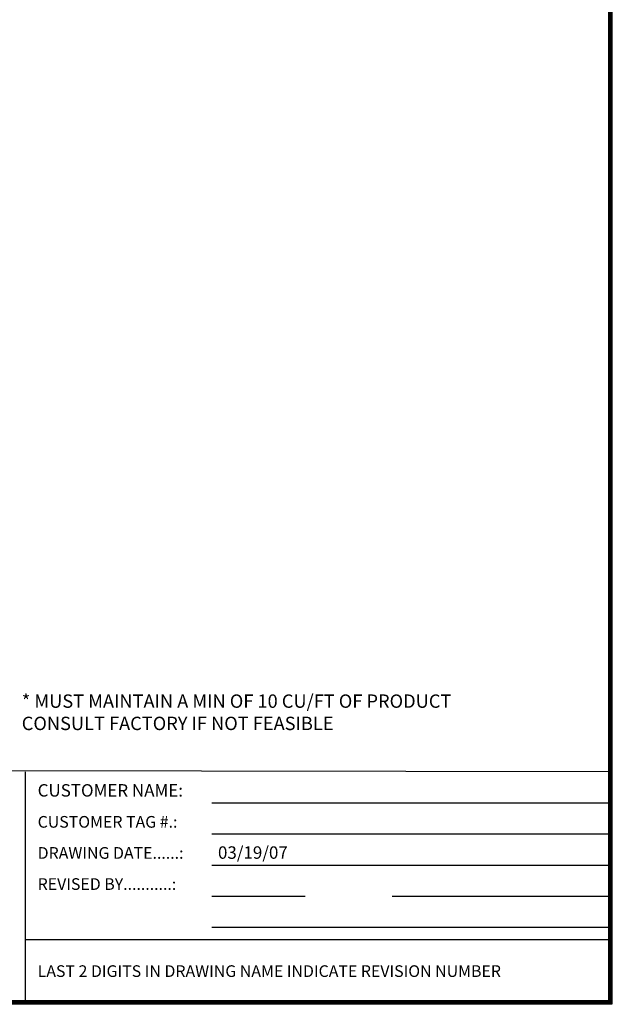
# Model space of a CAD drawing. Extents: x 0 to 105, y 0 to 75.
# Drawn here: x 75 to 105, y 0 to 49 of the extents above; entities that cross this region are included whole.
import ezdxf

# ---------------------------------------------------------------- set-up
doc = ezdxf.new("R2010")
doc.units = 0
doc.header["$LTSCALE"] = 10.67
doc.header["$MEASUREMENT"] = 0
doc.layers.get('0').update_dxf_attribs({"linetype": 'CONTINUOUS'})
for name, color, linetype in [('4', 7, 'CONTINUOUS'), ('BORDER', 12, 'CONTINUOUS'), ('PBORDER', 4, 'CONTINUOUS'), ('WHITE', 7, 'CONTINUOUS')]:
    doc.layers.add(name, color=color, linetype=linetype)
doc.styles.add('SIMPLEX', font='SIMPLEX.SHX')
doc.styles.add('TXT', font='txt')

# ---------------------------------------------------------------- blocks, each defined once
blk = doc.blocks.new('BORDER')
for p, q in [((1, 0), (1, 1)), ((0, 0), (1, 0))]:
    blk.add_line(p, q)
blk = doc.blocks.new('PBORDER')
at = {"const_width": 0.002}
blk.add_lwpolyline([(0.001, 0.001), (0.999, 0.001), (0.999, 0.999), (0.001, 0.999)], close=True, dxfattribs=at)
blk = doc.blocks.new('TITLEAS')
blk.add_line((-2.2031, 0.2344), (0, 0.2344))
at = {"layer": 'WHITE'}
for p, q in [((0, 0.8672), (-4.9145, 0.875)), ((-2.2031, 0.8672), (-2.2031, 0)), ((0, 0.8672), (0, 0)), ((-1.5, 0.75), (0, 0.75)), ((-1.5, 0.6328), (0, 0.6328)), ((-1.5, 0.5156), (0, 0.5156)), ((-1.5, 0.3984), (-1.1484, 0.3984)), ((-0.8203, 0.3984), (0, 0.3984)), ((-1.5, 0.2813), (0, 0.2813)), ((-4.9145, 0.0078), (0, 0))]:
    blk.add_line(p, q, dxfattribs=at)
at = {"layer": 'WHITE', "style": 'SIMPLEX'}
for s, height, p in [('CUSTOMER NAME:', 0.046875, (-2.1562, 0.7734)), ('CUSTOMER TAG #.:', 0.043945, (-2.1562, 0.6563)), ('DRAWING DATE......:', 0.043945, (-2.1562, 0.5391)), ('REVISED BY...........:', 0.043945, (-2.1562, 0.4219)), ('LAST 2 DIGITS IN DRAWING NAME INDICATE REVISION NUMBER', 0.043945, (-2.1562, 0.0938))]:
    blk.add_text(s, height=height, dxfattribs=at).set_placement(p)
at = {"layer": 'WHITE', "style": 'SIMPLEX', "flags": 1}
for tag, p in [('PARENT', (-3.5859, 0.9844)), ('MACHINE', (-3.5859, 0.8906))]:
    blk.add_attdef(tag, p, '', height=0.0469, dxfattribs=at)
at = {"layer": 'WHITE', "style": 'SIMPLEX'}
for tag, p in [('MODEL', (-3.3047, 0.7734)), ('VIEW', (-3.3047, 0.6563)), ('TAG', (-1.4766, 0.6563)), ('MOREVIEW', (-3.3047, 0.5391)), ('DATE', (-1.4766, 0.5391)), ('SC', (-3.3047, 0.4219)), ('#', (-2.7422, 0.4219)), ('REVISEDBY', (-1.4766, 0.4219)), ('ECN', (-0.7969, 0.4219)), ('FILE', (-1.4766, 0.3047)), ('P.O.', (-3.3047, 0.1875)), ('ORDER', (-3.2109, 0.0703)), ('PG1', (-2.6484, 0.0703)), ('PG2', (-2.3672, 0.0703))]:
    blk.add_attdef(tag, p, '', height=0.0469, dxfattribs=at)

msp = doc.modelspace()

# ---------------------------------------------------------------- block references
at = {"layer": '4'}
ref = msp.add_blockref('TITLEAS', (105.1210687, 0.093325), dxfattribs=dict(at, xscale=13.33749999999999, yscale=13.33749999999999, zscale=13.33749999999999))
ref.add_attrib('DATE', '03/19/07', (85.4274164, 7.2830711), dxfattribs={"layer": 'WHITE', "height": 0.62519531, "style": 'SIMPLEX'})
at = {"layer": 'BORDER', "xscale": 105.239475, "yscale": 74.652534, "zscale": 105.239475}
msp.add_blockref('BORDER', (0, 0), dxfattribs=at)
at = {"layer": 'PBORDER', "xscale": 105.25, "yscale": 74.66, "zscale": 105.25}
msp.add_blockref('PBORDER', (0, 0), dxfattribs=at)

# ---------------------------------------------------------------- texts
at = {"layer": '4', "insert": (75.5626465, 15.5430826), "char_height": 0.671875, "width": 28.8125, "attachment_point": 1, "style": 'TXT'}
msp.add_mtext('* MUST MAINTAIN A MIN OF 10 CU/FT OF PRODUCT\\P  CONSULT FACTORY IF NOT FEASIBLE', dxfattribs=at)

doc.saveas('drawing.dxf')
